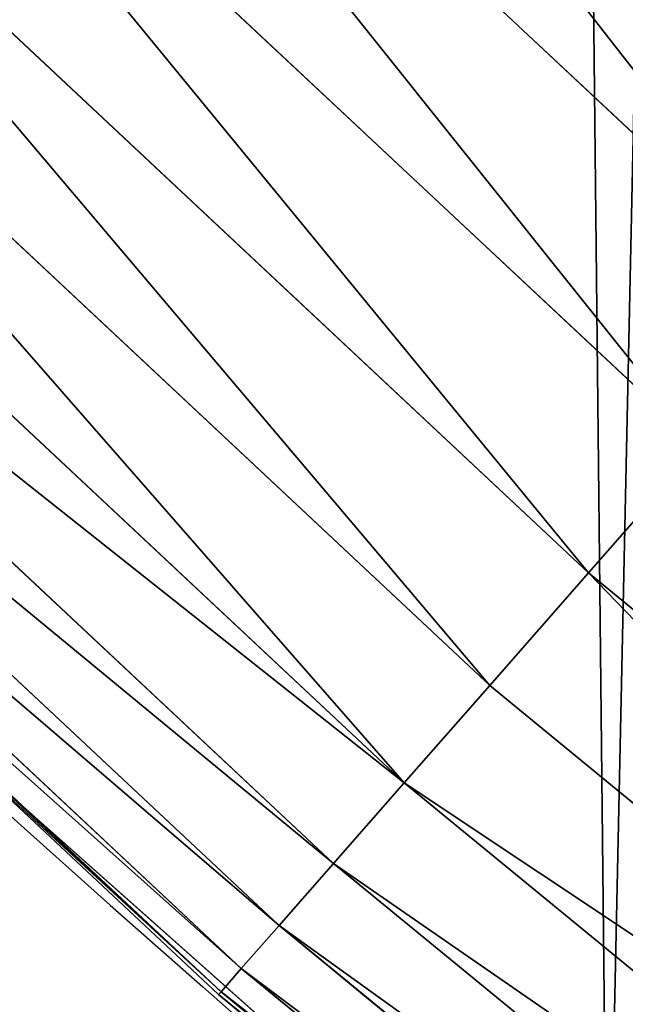
# Model space of a CAD drawing. Extents: x 2168 to 3986, y -30 to 639.
# Drawn here: x 2277 to 2284, y 60 to 71 of the extents above; entities that cross this region are included whole.
import ezdxf

# ---------------------------------------------------------------- set-up
doc = ezdxf.new("R2010")
doc.units = 0
doc.header["$LTSCALE"] = 25.4
doc.layers.get('0').update_dxf_attribs({"color": 13, "linetype": 'CONTINUOUS'})

# ---------------------------------------------------------------- blocks, each defined once
blk = doc.blocks.new('SKUPINA_1')
at = {"color": 0}
for p, q in [((74.70457150529755, 77.33302516207537, 457.9612932452021), (85.188318218789, 67.51392484218681, 457.9612932452021)), ((74.70457150529755, 77.33302516207537, 457.9612932452021), (85.188318218789, 67.51392484218681, 457.9612932452021)), ((73.22524216781773, 75.85369582459518, 456.7131993704971), (83.80890900680764, 65.94101009454063, 456.7131993704971)), ((73.22524216781773, 75.85369582459518, 456.7131993704971), (83.80890900680764, 65.94101009454063, 456.7131993704971)), ((71.86953235125318, 74.49798600802957, 455.2105612284469), (82.54476953335696, 64.4995352924279, 455.2105612284469)), ((71.86953235125318, 74.49798600802957, 455.2105612284469), (82.54476953335696, 64.4995352924279, 455.2105612284469)), ((70.65923525111494, 73.2876889078906, 453.4775339047579), (81.41622098986147, 63.21267231363778, 453.4775339047579)), ((70.65923525111494, 73.2876889078906, 453.4775339047579), (81.41622098986147, 63.21267231363778, 453.4775339047579)), ((69.61380653631315, 72.24226019308989, 451.5419760184574), (80.44140492752253, 62.10110763262825, 451.5419760184574)), ((69.61380653631315, 72.24226019308989, 451.5419760184574), (80.44140492752253, 62.10110763262825, 451.5419760184574)), ((68.75005159698888, 71.37850525376562, 449.4350018913004), (79.63599162974516, 61.18270978301229, 449.4350018913004)), ((68.75005159698888, 71.37850525376562, 449.4350018913004), (79.63599162974516, 61.18270978301229, 449.4350018913004)), ((68.08185539585007, 70.71030905262717, 447.1904813813707), (79.01292821046086, 60.47224211873763, 447.1904813813707)), ((68.08185539585007, 70.71030905262717, 447.1904813813707), (79.01292821046086, 60.47224211873763, 447.1904813813707)), ((67.61995926580416, 70.24841292257982, 444.8444954211096), (78.58223048776841, 59.98112549147715, 444.8444954211096)), ((67.61995926580416, 70.24841292257982, 444.8444954211096), (78.58223048776841, 59.98112549147715, 444.8444954211096)), ((67.37178824172942, 70.00024189850579, 442.4347560120629), (78.35082197846442, 59.71725465905624, 442.4347560120629)), ((67.37178824172942, 70.00024189850579, 442.4347560120629), (78.35082197846442, 59.71725465905624, 442.4347560120629)), ((82.54476953335696, 64.4995352924279, 455.2105612284469), (83.80890900680764, 65.94101009454063, 456.7131993704971)), ((82.54476953335696, 64.4995352924279, 455.2105612284469), (83.80890900680764, 65.94101009454063, 456.7131993704971)), ((81.41622098986147, 63.21267231363778, 453.4775339047579), (82.54476953335696, 64.4995352924279, 455.2105612284469)), ((81.41622098986147, 63.21267231363778, 453.4775339047579), (82.54476953335696, 64.4995352924279, 455.2105612284469)), ((82.54476953335696, 64.4995352924279, 455.2105612284469), (93.85108017747247, 55.22068594428374, 455.2105612284469)), ((82.54476953335696, 64.4995352924279, 455.2105612284469), (93.85108017747247, 55.22068594428374, 455.2105612284469)), ((80.44140492752253, 62.10110763262825, 451.5419760184574), (81.41622098986147, 63.21267231363778, 453.4775339047579)), ((80.44140492752253, 62.10110763262825, 451.5419760184574), (81.41622098986147, 63.21267231363778, 453.4775339047579)), ((81.41622098986147, 63.21267231363778, 453.4775339047579), (92.8091128087406, 53.86276763167982, 453.4775339047579)), ((81.41622098986147, 63.21267231363778, 453.4775339047579), (92.8091128087406, 53.86276763167982, 453.4775339047579)), ((74.89515026028175, 62.89486221861277, 440), (80.72218296126933, 57.71543894608268, 440)), ((74.89515026028175, 62.89486221861277, 440), (78.32242260167143, 59.68487137627542, 440)), ((79.63599162974516, 61.18270978301229, 449.4350018913004), (80.44140492752253, 62.10110763262825, 451.5419760184574)), ((79.63599162974516, 61.18270978301229, 449.4350018913004), (80.44140492752253, 62.10110763262825, 451.5419760184574)), ((80.44140492752253, 62.10110763262825, 451.5419760184574), (91.90908371089978, 52.68982687507678, 451.5419760184574)), ((80.44140492752253, 62.10110763262825, 451.5419760184574), (91.90908371089978, 52.68982687507678, 451.5419760184574)), ((79.01292821046086, 60.47224211873763, 447.1904813813707), (79.63599162974516, 61.18270978301229, 449.4350018913004)), ((79.01292821046086, 60.47224211873763, 447.1904813813707), (79.63599162974516, 61.18270978301229, 449.4350018913004)), ((79.63599162974516, 61.18270978301229, 449.4350018913004), (91.1654609580617, 51.72071883575528, 449.4350018913004)), ((79.63599162974516, 61.18270978301229, 449.4350018913004), (91.1654609580617, 51.72071883575528, 449.4350018913004)), ((78.58223048776841, 59.98112549147715, 444.8444954211096), (79.01292821046086, 60.47224211873763, 447.1904813813707)), ((78.58223048776841, 59.98112549147715, 444.8444954211096), (79.01292821046086, 60.47224211873763, 447.1904813813707)), ((79.01292821046086, 60.47224211873763, 447.1904813813707), (90.59019837384338, 50.97102203995721, 447.1904813813707)), ((79.01292821046086, 60.47224211873763, 447.1904813813707), (90.59019837384338, 50.97102203995721, 447.1904813813707)), ((78.35082197846442, 59.71725465905624, 442.4347560120629), (78.58223048776841, 59.98112549147715, 444.8444954211096)), ((78.35082197846442, 59.71725465905624, 442.4347560120629), (78.58223048776841, 59.98112549147715, 444.8444954211096)), ((78.58223048776841, 59.98112549147715, 444.8444954211096), (90.19254337227659, 50.45278795227756, 444.8444954211096)), ((78.58223048776841, 59.98112549147715, 444.8444954211096), (90.19254337227659, 50.45278795227756, 444.8444954211096)), ((78.32242260167143, 59.68487137627542, 440), (78.35082197846442, 59.71725465905624, 442.4347560120629)), ((78.32242260167143, 59.68487137627542, 440), (78.35082197846442, 59.71725465905624, 442.4347560120629)), ((78.32242260167143, 59.68487137627542, 440), (80.72218296126933, 57.71543894608268, 440)), ((78.35082197846442, 59.71725465905624, 442.4347560120629), (89.97888830450827, 50.17434724692468, 442.4347560120629)), ((78.35082197846442, 59.71725465905624, 442.4347560120629), (89.97888830450827, 50.17434724692468, 442.4347560120629))]:
    blk.add_line(p, q, dxfattribs=at)
at = {"color": 95}
blk.add_arc((229.9176880057488, 232.5461416625299), 229.9083898386199, 120.0000000000004, 299.9999999999993, dxfattribs=at)
blk.add_arc((229.9176880057488, 232.5461416625299), 229.9083898386199, 120.0000000000004, 299.9999999999993, dxfattribs=at)
blk.add_arc((229.9176880057488, 232.5461416625299), 229.9083898386199, 120.0000000000004, 299.9999999999993, dxfattribs=at)
blk.add_arc((229.9176880057488, 232.5461416625299), 229.9083898386199, 120.0000000000004, 299.9999999999993, dxfattribs=at)
blk.add_arc((229.9176880057488, 232.5461416625299), 229.9083898386199, 120.0000000000004, 299.9999999999993, dxfattribs=at)
blk.add_arc((229.9176880057488, 232.5461416625299), 229.9083898386199, 120.0000000000004, 299.9999999999993, dxfattribs=at)
blk.add_arc((229.9176880057488, 232.5461416625299), 229.9083898386199, 120.0000000000004, 299.9999999999993, dxfattribs=at)
blk.add_arc((229.9176880057488, 232.5461416625299), 229.9083898386199, 120.0000000000004, 299.9999999999993, dxfattribs=at)
blk.add_arc((229.9176880057488, 232.5461416625299), 229.9083898386199, 120.0000000000004, 299.9999999999993, dxfattribs=at)
blk.add_arc((229.9176880057488, 232.5461416625299), 229.9083898386199, 120.0000000000004, 299.9999999999993, dxfattribs=at)
blk.add_arc((229.9176880057488, 232.5461416625299), 229.9083898386199, 120.0000000000004, 299.9999999999993, dxfattribs=at)
blk.add_arc((229.9176880057488, 232.5461416625299), 229.9083898386199, 120.0000000000004, 299.9999999999993, dxfattribs=at)
blk.add_arc((229.9176880057488, 232.5461416625299), 229.9083898386199, 120.0000000000004, 299.9999999999993, dxfattribs=at)
blk.add_arc((229.9176880057488, 232.5461416625299), 229.9083898386199, 120.0000000000004, 299.9999999999993, dxfattribs=at)
blk.add_arc((229.9176880057488, 232.5461416625299), 229.9083898386199, 120.0000000000004, 299.9999999999993, dxfattribs=at)
blk.add_arc((229.9176880057488, 232.5461416625299), 229.9083898386199, 120.0000000000004, 299.9999999999993, dxfattribs=at)
blk.add_arc((229.9176880057488, 232.5461416625299), 229.9083898386199, 120.0000000000004, 299.9999999999993, dxfattribs=at)
blk.add_arc((229.9176880057488, 232.5461416625299), 229.9083898386199, 120.0000000000004, 299.9999999999993, dxfattribs=at)
blk.add_arc((229.9176880057488, 232.5461416625299), 229.9083898386199, 120.0000000000004, 299.9999999999993, dxfattribs=at)
blk.add_arc((229.9176880057488, 232.5461416625299), 229.9083898386199, 120.0000000000004, 299.9999999999993, dxfattribs=at)
blk.add_arc((229.9176880057488, 232.5461416625299), 229.9083898386199, 120.0000000000004, 299.9999999999993, dxfattribs=at)
blk.add_arc((229.9176880057488, 232.5461416625299), 229.9083898386199, 120.0000000000004, 299.9999999999993, dxfattribs=at)
blk.add_arc((229.9176880057488, 232.5461416625299), 229.9083898386199, 120.0000000000004, 299.9999999999993, dxfattribs=at)
blk.add_arc((229.9176880057488, 232.5461416625299), 229.9083898386199, 120.0000000000004, 299.9999999999993, dxfattribs=at)
blk.add_arc((229.9176880057488, 232.5461416625299), 229.9083898386199, 120.0000000000004, 299.9999999999993, dxfattribs=at)
blk.add_arc((229.9176880057488, 232.5461416625299), 229.9083898386199, 120.0000000000004, 299.9999999999993, dxfattribs=at)
blk.add_arc((229.9176880057488, 232.5461416625299), 229.9083898386199, 120.0000000000004, 299.9999999999993, dxfattribs=at)
blk.add_arc((229.9176880057488, 232.5461416625299), 229.9083898386199, 120.0000000000004, 299.9999999999993, dxfattribs=at)
blk.add_arc((229.9176880057488, 232.5461416625299), 229.9083898386199, 120.0000000000004, 299.9999999999993, dxfattribs=at)
blk.add_arc((229.9176880057488, 232.5461416625299), 229.9083898386199, 120.0000000000004, 299.9999999999993, dxfattribs=at)
blk.add_arc((229.9176880057488, 232.5461416625299), 229.9083898386199, 120.0000000000004, 299.9999999999993, dxfattribs=at)
blk.add_arc((229.9176880057488, 232.5461416625299), 229.9083898386199, 120.0000000000004, 299.9999999999993, dxfattribs=at)
blk.add_arc((229.9176880057488, 232.5461416625299), 229.9083898386199, 120.0000000000004, 299.9999999999993, dxfattribs=at)
blk.add_arc((229.9176880057488, 232.5461416625299), 229.9083898386199, 120.0000000000004, 299.9999999999993, dxfattribs=at)
blk.add_arc((229.9176880057488, 232.5461416625299), 229.9083898386199, 120.0000000000004, 299.9999999999993, dxfattribs=at)
blk.add_arc((229.9176880057488, 232.5461416625299), 229.9083898386199, 120.0000000000004, 299.9999999999993, dxfattribs=at)
blk.add_arc((229.9176880057488, 232.5461416625299), 229.9083898386199, 120.0000000000004, 299.9999999999993, dxfattribs=at)
blk.add_arc((229.9176880057488, 232.5461416625299), 229.9083898386199, 120.0000000000004, 299.9999999999993, dxfattribs=at)
blk.add_arc((229.9176880057488, 232.5461416625299), 229.9083898386199, 120.0000000000004, 299.9999999999993, dxfattribs=at)
blk.add_arc((229.9176880057488, 232.5461416625299), 229.9083898386199, 120.0000000000004, 299.9999999999993, dxfattribs=at)
blk.add_arc((229.9176880057488, 232.5461416625299), 229.9083898386199, 120.0000000000004, 299.9999999999993, dxfattribs=at)
blk.add_arc((229.9176880057488, 232.5461416625299), 229.9083898386199, 120.0000000000004, 299.9999999999993, dxfattribs=at)
blk.add_arc((229.9176880057488, 232.5461416625299), 229.9083898386199, 120.0000000000004, 299.9999999999993, dxfattribs=at)
blk.add_arc((229.9176880057488, 232.5461416625299), 229.9083898386199, 120.0000000000004, 299.9999999999993, dxfattribs=at)
blk.add_arc((229.9176880057488, 232.5461416625299), 229.9083898386199, 120.0000000000004, 299.9999999999993, dxfattribs=at)
blk.add_arc((229.9176880057488, 232.5461416625299), 229.9083898386199, 120.0000000000004, 299.9999999999993, dxfattribs=at)
blk.add_arc((229.9176880057488, 232.5461416625299), 229.9083898386199, 120.0000000000004, 299.9999999999993, dxfattribs=at)
blk.add_arc((229.9176880057488, 232.5461416625299), 229.9083898386199, 120.0000000000004, 299.9999999999993, dxfattribs=at)
blk.add_arc((229.9176880057488, 232.5461416625299), 229.9083898386199, 120.0000000000004, 299.9999999999993, dxfattribs=at)
at = {"color": 0}
blk.add_arc((229.9176880057488, 232.5461416625299), 229.9083898386199, 120.0000000000004, 299.9999999999993, dxfattribs=at)
at = {"color": 109, "extrusion": (0, 0, -1)}
blk.add_arc((-229.9176880057488, 232.5461416625299, -459.9999999999999), 212.5263621518811, 240.0000000000007, 59.99999999999962, dxfattribs=at)
blk.add_arc((-229.9176880057488, 232.5461416625299, -459.9999999999999), 212.5263621518811, 240.0000000000007, 59.99999999999962, dxfattribs=at)
blk.add_arc((-229.9176880057488, 232.5461416625299, -459.9999999999999), 212.5263621518811, 240.0000000000007, 59.99999999999962, dxfattribs=at)
blk.add_arc((-229.9176880057488, 232.5461416625299, -459.9999999999999), 212.5263621518811, 240.0000000000007, 59.99999999999962, dxfattribs=at)
blk.add_arc((-229.9176880057488, 232.5461416625299, -459.9999999999999), 212.5263621518811, 240.0000000000007, 59.99999999999962, dxfattribs=at)
blk.add_arc((-229.9176880057488, 232.5461416625299, -459.9999999999999), 212.5263621518811, 240.0000000000007, 59.99999999999962, dxfattribs=at)
blk.add_arc((-229.9176880057488, 232.5461416625299, -459.9999999999999), 212.5263621518811, 240.0000000000007, 59.99999999999962, dxfattribs=at)
blk.add_arc((-229.9176880057488, 232.5461416625299, -459.9999999999999), 212.5263621518811, 240.0000000000007, 59.99999999999962, dxfattribs=at)
blk.add_arc((-229.9176880057488, 232.5461416625299, -459.9999999999999), 212.5263621518811, 240.0000000000007, 59.99999999999962, dxfattribs=at)
blk.add_arc((-229.9176880057488, 232.5461416625299, -459.9999999999999), 212.5263621518811, 240.0000000000007, 59.99999999999962, dxfattribs=at)
blk.add_arc((-229.9176880057488, 232.5461416625299, -459.9999999999999), 212.5263621518811, 240.0000000000007, 59.99999999999962, dxfattribs=at)
blk.add_arc((-229.9176880057488, 232.5461416625299, -459.9999999999999), 212.5263621518811, 240.0000000000007, 59.99999999999962, dxfattribs=at)
blk.add_arc((-229.9176880057488, 232.5461416625299, -459.9999999999999), 212.5263621518811, 240.0000000000007, 59.99999999999962, dxfattribs=at)
blk.add_arc((-229.9176880057488, 232.5461416625299, -459.9999999999999), 212.5263621518811, 240.0000000000007, 59.99999999999962, dxfattribs=at)
blk.add_arc((-229.9176880057488, 232.5461416625299, -459.9999999999999), 212.5263621518811, 240.0000000000007, 59.99999999999962, dxfattribs=at)
blk.add_arc((-229.9176880057488, 232.5461416625299, -459.9999999999999), 212.5263621518811, 240.0000000000007, 59.99999999999962, dxfattribs=at)
blk.add_arc((-229.9176880057488, 232.5461416625299, -459.9999999999999), 212.5263621518811, 240.0000000000007, 59.99999999999962, dxfattribs=at)
blk.add_arc((-229.9176880057488, 232.5461416625299, -459.9999999999999), 212.5263621518811, 240.0000000000007, 59.99999999999962, dxfattribs=at)
blk.add_arc((-229.9176880057488, 232.5461416625299, -459.9999999999999), 212.5263621518811, 240.0000000000007, 59.99999999999962, dxfattribs=at)
blk.add_arc((-229.9176880057488, 232.5461416625299, -459.9999999999999), 212.5263621518811, 240.0000000000007, 59.99999999999962, dxfattribs=at)
blk.add_arc((-229.9176880057488, 232.5461416625299, -459.9999999999999), 212.5263621518811, 240.0000000000007, 59.99999999999962, dxfattribs=at)
blk.add_arc((-229.9176880057488, 232.5461416625299, -459.9999999999999), 212.5263621518811, 240.0000000000007, 59.99999999999962, dxfattribs=at)
blk.add_arc((-229.9176880057488, 232.5461416625299, -459.9999999999999), 212.5263621518811, 240.0000000000007, 59.99999999999962, dxfattribs=at)
blk.add_arc((-229.9176880057488, 232.5461416625299, -459.9999999999999), 212.5263621518811, 240.0000000000007, 59.99999999999962, dxfattribs=at)
blk.add_arc((-229.9176880057488, 232.5461416625299, -459.9999999999999), 212.5263621518811, 240.0000000000007, 59.99999999999962, dxfattribs=at)
blk.add_arc((-229.9176880057488, 232.5461416625299, -459.9999999999999), 212.5263621518811, 240.0000000000007, 59.99999999999962, dxfattribs=at)
blk.add_arc((-229.9176880057488, 232.5461416625299, -459.9999999999999), 212.5263621518811, 240.0000000000007, 59.99999999999962, dxfattribs=at)
blk.add_arc((-229.9176880057488, 232.5461416625299, -459.9999999999999), 212.5263621518811, 240.0000000000007, 59.99999999999962, dxfattribs=at)
blk.add_arc((-229.9176880057488, 232.5461416625299, -459.9999999999999), 212.5263621518811, 240.0000000000007, 59.99999999999962, dxfattribs=at)
blk.add_arc((-229.9176880057488, 232.5461416625299, -459.9999999999999), 212.5263621518811, 240.0000000000007, 59.99999999999962, dxfattribs=at)
blk.add_arc((-229.9176880057488, 232.5461416625299, -459.9999999999999), 212.5263621518811, 240.0000000000007, 59.99999999999962, dxfattribs=at)
blk.add_arc((-229.9176880057488, 232.5461416625299, -459.9999999999999), 212.5263621518811, 240.0000000000007, 59.99999999999962, dxfattribs=at)
blk.add_arc((-229.9176880057488, 232.5461416625299, -459.9999999999999), 212.5263621518811, 240.0000000000007, 59.99999999999962, dxfattribs=at)
blk.add_arc((-229.9176880057488, 232.5461416625299, -459.9999999999999), 212.5263621518811, 240.0000000000007, 59.99999999999962, dxfattribs=at)
blk.add_arc((-229.9176880057488, 232.5461416625299, -459.9999999999999), 212.5263621518811, 240.0000000000007, 59.99999999999962, dxfattribs=at)
blk.add_arc((-229.9176880057488, 232.5461416625299, -459.9999999999999), 212.5263621518811, 240.0000000000007, 59.99999999999962, dxfattribs=at)
blk.add_arc((-229.9176880057488, 232.5461416625299, -459.9999999999999), 212.5263621518811, 240.0000000000007, 59.99999999999962, dxfattribs=at)
blk.add_arc((-229.9176880057488, 232.5461416625299, -459.9999999999999), 212.5263621518811, 240.0000000000007, 59.99999999999962, dxfattribs=at)
blk.add_arc((-229.9176880057488, 232.5461416625299, -459.9999999999999), 212.5263621518811, 240.0000000000007, 59.99999999999962, dxfattribs=at)
blk.add_arc((-229.9176880057488, 232.5461416625299, -459.9999999999999), 212.5263621518811, 240.0000000000007, 59.99999999999962, dxfattribs=at)
blk.add_arc((-229.9176880057488, 232.5461416625299, -459.9999999999999), 212.5263621518811, 240.0000000000007, 59.99999999999962, dxfattribs=at)
blk.add_arc((-229.9176880057488, 232.5461416625299, -459.9999999999999), 212.5263621518811, 240.0000000000007, 59.99999999999962, dxfattribs=at)
blk.add_arc((-229.9176880057488, 232.5461416625299, -459.9999999999999), 212.5263621518811, 240.0000000000007, 59.99999999999962, dxfattribs=at)
blk.add_arc((-229.9176880057488, 232.5461416625299, -459.9999999999999), 212.5263621518811, 240.0000000000007, 59.99999999999962, dxfattribs=at)
blk.add_arc((-229.9176880057488, 232.5461416625299, -459.9999999999999), 212.5263621518811, 240.0000000000007, 59.99999999999962, dxfattribs=at)
blk.add_arc((-229.9176880057488, 232.5461416625299, -459.9999999999999), 212.5263621518811, 240.0000000000007, 59.99999999999962, dxfattribs=at)
blk.add_arc((-229.9176880057488, 232.5461416625299, -459.9999999999999), 212.5263621518811, 240.0000000000007, 59.99999999999962, dxfattribs=at)
blk.add_arc((-229.9176880057488, 232.5461416625299, -459.9999999999999), 212.5263621518811, 240.0000000000007, 59.99999999999962, dxfattribs=at)
at = {"color": 0, "extrusion": (0, 0, -1)}
blk.add_arc((-229.9176880057488, 232.5461416625299, -459.9999999999999), 212.5263621518811, 240.0000000000007, 59.99999999999962, dxfattribs=at)
at = {"color": 0}
mesh = blk.add_polyface(dxfattribs=at)
corners = [(0.8488458929074909, 252.1760497435496), (0.2192809906519073, 222.7222151098075), (0.06179986763405623, 237.4592268871993), (1.32064213824724, 208.0255719538462), (2.577184925537471, 266.812209096993), (3.361357581227082, 193.4296890784639), (5.239714849707661, 281.3075618292995), (6.333041582099588, 178.9945440972019), (8.825494758851221, 295.6025434268493), (10.22348285388413, 164.7794541171179), (13.31978991417304, 309.6384127439935), (15.01669473889772, 150.8428319920668), (18.70413229285487, 323.3574933830238), (20.692980901363, 137.2419462917563), (24.95639647712783, 336.7034106988604), (27.22901626387898, 124.0326859729101), (32.05089057235108, 349.6213234545629), (34.59794285516558, 111.2693307195562), (39.95846178052314, 362.0581491757342), (42.76948017522891, 99.00432789616114), (48.6466161953804, 373.9627822777953), (51.71004962443507, 87.28807703016128), (58.07965232683006, 385.2863040697941), (61.38291248516573, 76.16872270949291), (68.2188078060273, 395.982183771799), (71.74832088910803, 65.69195674615376), (79.02241866826616, 406.0064697198561), (82.76368114975651, 55.90083041874635), (90.4460905591455, 415.3179699728017), (94.38372878900955, 46.83557756554028), (102.442881160499, 423.8784215787867), (106.5607145386283, 38.53344925499974), (114.9634930864375, 431.65264780595), (119.2446005522118, 31.02856071315376), (118.0853214039115, 433.6328301103885), (120.1946856611339, 434.8317445993059), (132.3832660214436, 24.3517511368142), (149.7899135378131, 451.3325429351501), (145.9227213516766, 18.53045696870157), (159.8073300167555, 13.58859915521615), (179.4616278111397, 467.0434334784576), (173.9800371814358, 9.54648485013873), (188.3826041519429, 6.420723968180019), (209.4666534483531, 482.1079993896208), (202.9558476912519, 4.224160931277498), (217.6398832157104, 2.965821888110969), (239.7909139622436, 496.5191733135868), (232.3743708736301, 2.650877623721396), (247.0987634946906, 3.280622311646951), (270.420183100514, 510.2701944260884), (261.7525553912386, 4.85246819588493), (276.2755309891408, 7.359956224536876), (301.3400915198356, 523.3546116054036), (290.6080122664965, 10.79278259143923), (304.6911039834322, 15.13684107671099), (332.5361335270399, 535.766286458809), (318.466935695269, 20.3742810122384), (331.8788995545952, 26.48358063389918), (344.8718829250558, 33.43963551910766), (363.9936738842715, 547.4993962023393), (347.2104516793928, 34.78592925938375), (350.2803925024901, 36.54162654008128), (351.9860419645989, 37.51047738755258), (464.8920163709401, 92.43288680731295), (395.6979546750258, 558.5484363924489), (427.6341022274983, 568.9082235084165), (459.787134092496, 578.573897384039), (492.1419660722088, 587.5409234878052), (475.2452301043863, 97.4691432717601), (610.4196389497, 142.9810795272781), (524.6834192968203, 595.8050950501631), (557.3962273454348, 603.362535037091), (590.2650434081688, 610.2096979689437), (623.2744474859098, 616.3433715838039), (678.767016370941, 156.4000754034685), (656.4089536244243, 621.7606783444509), (689.6530171793448, 626.4590767883252), (750.3365148953612, 170.4516870643093), (722.9910421088435, 630.4363627198077), (756.4073882902799, 633.6906702443387), (892.6420163709363, 179.4244627012097), (789.8863788575197, 636.2204726437378), (823.4123075556274, 638.0245830924384), (856.9694461091931, 639.1021552143136), (890.5420516011151, 639.4526834797172), (924.1143738581662, 639.0760034426278), (1034.901256791653, 169.745879759098), (957.6706628399717, 637.9722918178511), (991.1951760280027, 636.142066398041), (1024.672185810924, 633.5861858108692), (1058.085986863042, 630.3058491161371), (1106.517016370944, 155.3158713280655), (1091.420903512266, 626.3025952432941), (1124.661297094158, 621.5783022694629), (1174.680141112195, 141.5815414755305), (1157.791573288574, 616.13518653833), (1190.796189435639, 609.9758016204318), (1309.627121243381, 95.39962183287952), (1223.659661827274, 603.1030371151119), (1256.366572971288, 595.5201172949786), (1288.901578824265, 587.2305995932036), (1321.249415990027, 578.2383729346423), (1320.392016370944, 90.096908910744), (1432.566397871389, 34.84058404494648), (1353.394908880266, 568.5476559113669), (1385.322976834002, 558.1629948035938), (1417.018641192459, 547.0892614468299), (1448.467032326194, 535.3316509463087), (1437.371728466465, 32.06907164514429), (1438.770750956428, 31.25530191119406), (1451.729744729603, 24.25071329064599), (1479.653396610861, 522.8956792397961), (1465.110898394015, 18.09080193043463), (1478.85922591901, 12.80088022763589), (1492.918232477781, 8.402685605211214), (1510.563103348842, 509.7871805098184), (1507.23014659673, 4.914291188273588), (1521.736157550847, 2.350031537741185), (1541.181651632936, 496.0123044466752), (1536.376657029588, 0.7204437465497278), (1551.091484080224, 0.03222414047830852), (1571.494677149392, 481.5775133633325), (1565.820172322079, 0.2882007615113054), (1580.502198415876, 1.48732174680614), (1601.487958916668, 466.4895791637558), (1595.077230767108, 3.624659651023478), (1609.485377441512, 6.691431694257247), (1631.145117568283, 450.7568047390723), (1623.667432273863, 10.67503585236128), (1637.565118158815, 15.55910264136964), (1660.092639962408, 434.5832602907832), (1651.121326524023, 21.32356238321704), (1664.280352001515, 27.94472767635186), (1670.158611787466, 428.3598596551847), (1676.988121333001, 35.39539073234869), (1682.642194384293, 420.5393771314217), (1689.192415568492, 43.64493517854856), (1694.599068086163, 411.9351367446214), (1700.843084645163, 52.6594618673001), (1705.980099534291, 402.5824951641378), (1711.892253464714, 62.40192817482939), (1716.738521629234, 392.5198844003595), (1722.294518622429, 72.8323002173262), (1726.830125706932, 381.7886538793388), (1732.007134979493, 83.90771735876035), (1736.213443201586, 370.4329005291281), (1740.990191311946, 95.58266833442818), (1744.849916048892, 358.4992875760447), (1749.20677431446, 107.8091782665012), (1752.704055129408, 346.0368527954653), (1756.623120285026, 120.5370058030906), (1759.743586100943, 333.0968070050864), (1763.208753867249, 133.7138495707381), (1765.939582020758, 319.7323236286921), (1768.936613280124, 147.2855630919782), (1771.266582212583, 305.9983201951492), (1773.783161520705, 161.1963772848288), (1775.702696889992, 291.9512326704998), (1777.728483082686, 175.3891296299114), (1779.229697106231, 277.648783550474), (1780.756365793505, 189.8054990635038), (1781.833089660877, 263.1497446663715), (1782.85436743362, 204.3862456313018), (1783.502176655489, 248.5136956790015), (1784.013866864275, 219.0714539180984), (1784.230099453595, 233.8007792530756)]
mesh.append_faces([[corners[k] for k in face] for face in [(0, 1, 2), (164, 163, 165)]], dxfattribs={"vtx0": -1, "color": 0})
mesh.append_faces([[corners[k] for k in face] for face in [(1, 0, 3), (3, 4, 5), (5, 6, 7), (7, 8, 9), (9, 10, 11), (11, 12, 13), (13, 14, 15), (15, 16, 17), (17, 18, 19), (19, 20, 21), (21, 22, 23), (23, 24, 25), (25, 26, 27), (27, 28, 29), (29, 30, 31), (31, 32, 33), (33, 35, 36), (36, 37, 38), (38, 37, 39), (39, 40, 41), (41, 40, 42), (42, 43, 44), (44, 43, 45), (45, 46, 47), (47, 46, 48), (48, 49, 50), (50, 49, 51), (51, 52, 53), (53, 52, 54), (54, 55, 56), (56, 55, 57), (57, 55, 58), (58, 59, 60), (60, 59, 61), (61, 59, 62), (62, 59, 63), (63, 67, 68), (68, 67, 69), (69, 73, 74), (74, 76, 77), (77, 79, 80), (80, 85, 86), (86, 90, 91), (91, 93, 94), (94, 96, 97), (97, 101, 102), (102, 101, 103), (103, 107, 108), (108, 107, 109), (109, 107, 110), (110, 111, 112), (112, 111, 113), (113, 111, 114), (114, 115, 116), (116, 115, 117), (117, 118, 119), (119, 118, 120), (120, 121, 122), (122, 121, 123), (123, 124, 125), (125, 124, 126), (126, 127, 128), (128, 127, 129), (129, 130, 131), (131, 130, 132), (132, 133, 134), (134, 135, 136), (136, 137, 138), (138, 139, 140), (140, 141, 142), (142, 143, 144), (144, 145, 146), (146, 147, 148), (148, 149, 150), (150, 151, 152), (152, 153, 154), (154, 155, 156), (156, 157, 158), (158, 159, 160), (160, 161, 162), (162, 163, 164)]], dxfattribs={"vtx0": -1, "vtx1": -1, "color": 0})
mesh.append_faces([[corners[k] for k in face] for face in [(3, 0, 4), (5, 4, 6), (7, 6, 8), (9, 8, 10), (11, 10, 12), (13, 12, 14), (15, 14, 16), (17, 16, 18), (19, 18, 20), (21, 20, 22), (23, 22, 24), (25, 24, 26), (27, 26, 28), (29, 28, 30), (31, 30, 32), (33, 32, 34), (33, 34, 35), (36, 35, 37), (39, 37, 40), (42, 40, 43), (45, 43, 46), (48, 46, 49), (51, 49, 52), (54, 52, 55), (58, 55, 59), (63, 59, 64), (63, 64, 65), (63, 65, 66), (63, 66, 67), (69, 67, 70), (69, 70, 71), (69, 71, 72), (69, 72, 73), (74, 73, 75), (74, 75, 76), (77, 76, 78), (77, 78, 79), (80, 79, 81), (80, 81, 82), (80, 82, 83), (80, 83, 84), (80, 84, 85), (86, 85, 87), (86, 87, 88), (86, 88, 89), (86, 89, 90), (91, 90, 92), (91, 92, 93), (94, 93, 95), (94, 95, 96), (97, 96, 98), (97, 98, 99), (97, 99, 100), (97, 100, 101), (103, 101, 104), (103, 104, 105), (103, 105, 106), (103, 106, 107), (110, 107, 111), (114, 111, 115), (117, 115, 118), (120, 118, 121), (123, 121, 124), (126, 124, 127), (129, 127, 130), (132, 130, 133), (134, 133, 135), (136, 135, 137), (138, 137, 139), (140, 139, 141), (142, 141, 143), (144, 143, 145), (146, 145, 147), (148, 147, 149), (150, 149, 151), (152, 151, 153), (154, 153, 155), (156, 155, 157), (158, 157, 159), (160, 159, 161), (162, 161, 163)]], dxfattribs={"vtx0": -1, "vtx2": -1, "color": 0})
mesh = blk.add_polyface(dxfattribs=at)
corners = [(17.84636110905719, 246.4460307911619, 459.9999999999999), (17.84636110905142, 218.6462525338946, 459.9999999999999), (17.39132585387192, 232.5461416625238, 459.9999999999999), (19.20951834380103, 204.8058848644644, 459.9999999999999), (19.20951834379525, 260.2863984605935, 459.9999999999999), (21.47496030953845, 274.0079780916522, 459.9999999999999), (21.474960309537, 191.0843052333986, 459.9999999999999), (24.63298603597989, 177.5402715512669, 459.9999999999999), (24.63298603597556, 287.5520117737914, 459.9999999999999), (28.67007237213942, 300.8605018754539, 459.9999999999999), (28.67007237213508, 164.2317814496001, 459.9999999999999), (33.56893189455023, 151.2158239261783, 459.9999999999999), (33.56893189454445, 313.8764593988743, 459.9999999999999), (39.30858693461424, 326.5441480156951, 459.9999999999999), (39.30858693462146, 138.5481353093672, 459.9999999999999), (45.86445940832856, 338.8093227384669, 459.9999999999999), (45.86445940833722, 126.2829605865853, 459.9999999999999), (53.2084760632488, 350.619462206061, 459.9999999999999), (53.20847606325458, 114.4728211190024, 459.9999999999999), (61.30918869260378, 361.9239935881344, 459.9999999999999), (55.45765198769422, 111.3340997515123, 459.9999999999999), (61.30918869260956, 103.168289736929, 459.9999999999999), (70.13190880126533, 372.6745091458112, 459.9999999999999), (70.13190880126677, 92.41777417924497, 459.9999999999999), (79.63885614724394, 382.8249735210312, 459.9999999999999), (79.63885614724828, 82.26730980402574, 459.9999999999999), (89.7893205224668, 392.3319208670026, 459.9999999999999), (89.78932052246246, 72.76036245805182, 459.9999999999999), (100.5398360801451, 63.93764234938991, 459.9999999999999), (100.5398360801407, 401.1546409756692, 459.9999999999999), (111.8443674622166, 409.2553536050198, 459.9999999999999), (111.8443674622224, 55.83692972003529, 459.9999999999999), (123.6506899652186, 416.6059814365481, 459.9999999999999), (123.6545069298133, 48.49291306510602, 459.9999999999999), (127.0011074850494, 418.7068516913898, 459.9999999999999), (135.9196816525793, 41.93704059140614, 459.9999999999999), (128.721677520954, 419.6847844207326, 459.9999999999999), (158.090067331393, 436.059109353449, 459.9999999999999), (148.5873702694005, 36.1973855513266, 459.9999999999999), (161.6033277928219, 31.29852602892482, 459.9999999999999), (187.4290378052158, 451.59381521916, 459.9999999999999), (174.9118178944891, 27.26143969276421, 459.9999999999999), (188.4558515766258, 24.10341396631807, 459.9999999999999), (217.0975818309323, 466.489444450329, 459.9999999999999), (202.1774312076852, 21.83797200057849, 459.9999999999999), (216.01779887711, 20.47481476583718, 459.9999999999999), (229.9176880057517, 20.01977951064902, 459.9999999999999), (247.0817807775175, 480.7390089464556, 459.9999999999999), (243.8175771343805, 20.47481476583862, 459.9999999999999), (257.6579448038169, 21.83797200057668, 459.9999999999999), (277.3675679283549, 494.3358237003393, 459.9999999999999), (271.3795244348747, 24.1034139663206, 459.9999999999999), (284.9235581170115, 27.26143969276529, 459.9999999999999), (307.9407350804588, 507.2735099342693, 459.9999999999999), (298.2320482186786, 31.2985260289259, 459.9999999999999), (311.2480057420972, 36.19738555132479, 459.9999999999999), (338.7869392100394, 519.545998092534, 459.9999999999999), (323.915694358914, 41.93704059140289, 459.9999999999999), (336.1808690816873, 48.49291306510746, 459.9999999999999), (338.5596368039448, 49.86236469084268, 459.9999999999999), (341.6732018989812, 51.64301066600346, 459.9999999999999), (369.8917092013572, 531.1475306888833, 459.9999999999999), (343.8834960207423, 52.89851209264519, 459.9999999999999), (468.6432712216563, 113.587129225, 459.9999999999999), (401.2404526357725, 542.0726650075686, 459.9999999999999), (432.8184626374382, 552.3162756567756, 459.9999999999999), (464.6109247729711, 561.873556973057, 459.9999999999999), (496.6029240013997, 570.7400252759318, 459.9999999999999), (605.9529329882465, 159.8179848060968, 459.9999999999999), (528.7794516714064, 578.9115209712994, 459.9999999999999), (561.1254125624155, 586.384210502874, 459.9999999999999), (593.6256319663534, 593.1545881506418, 459.9999999999999), (626.2648628066828, 599.2194776755538, 459.9999999999999), (748.1056793574244, 187.7275724053468, 459.9999999999999), (659.0277927913713, 604.576033809594, 459.9999999999999), (691.8990515964123, 609.2217435906092, 459.9999999999999), (724.8632180767222, 613.1544275412161, 459.9999999999999), (757.9048275007415, 616.3722406913248, 459.9999999999999), (892.6852214710738, 196.8437329165003, 459.9999999999999), (791.0083788054492, 618.873673443638, 459.9999999999999), (824.1583418686042, 620.6575522818597, 459.9999999999999), (857.3391647944369, 621.7230403212728, 459.9999999999999), (890.5352812096701, 622.0696377013288, 459.9999999999999), (923.7311175662783, 621.6971818201339, 459.9999999999999), (1037.217763278624, 187.0104863057242, 459.9999999999999), (956.9111004475963, 620.6058474107821, 459.9999999999999), (990.0596638744527, 618.7961464593103, 459.9999999999999), (1023.161256607705, 616.2689279645879, 459.9999999999999), (1056.200349443928, 613.0253775399515, 459.9999999999999), (1179.230312917751, 158.3960821488263, 459.9999999999999), (1089.161442500767, 609.0670168570244, 459.9999999999999), (1122.0290724885, 604.3957029318456, 459.9999999999999), (1154.787819964422, 599.0136272536337, 459.9999999999999), (1187.422316566768, 592.9233147567386, 459.9999999999999), (1316.30895344238, 111.4846599348714, 459.9999999999999), (1219.917252224469, 586.1276226360314, 459.9999999999999), (1252.257382339802, 578.6297390065613, 459.9999999999999), (1284.427534940128, 570.4331814078236, 459.9999999999999), (1316.412617795672, 561.5417951535877, 459.9999999999999), (1440.75780168931, 50.18201760312363, 459.9999999999999), (1348.197625499829, 551.9597515278966, 459.9999999999999), (1379.767646508793, 541.691545828183, 459.9999999999999), (1411.107870137094, 530.7419952563387, 459.9999999999999), (1442.20359350591, 519.116236658776, 459.9999999999999), (1446.083767455644, 47.11022475344065, 459.9999999999999), (1473.040228440627, 506.819724116571, 459.9999999999999), (1447.521813153529, 46.27375046372079, 459.9999999999999), (1459.75447286596, 39.67231225241837, 459.9999999999999), (1472.392696231381, 33.88506245106054, 459.9999999999999), (1485.3823644371, 28.93678295176987, 459.9999999999999), (1503.603308314828, 493.8582263867045, 459.9999999999999), (1498.667853729643, 24.84866304704414, 459.9999999999999), (1512.19227360423, 21.6382086939276, 459.9999999999999), (1533.878494837029, 480.2378241957721, 459.9999999999999), (1525.897710418663, 19.31916755084068, 459.9999999999999), (1539.7254753884, 17.90147010798388, 459.9999999999999), (1563.851584777405, 465.9649073872302, 459.9999999999999), (1553.616355900959, 17.39118716345493, 459.9999999999999), (1567.510869073422, 17.79050382717059, 459.9999999999999), (1593.508516630997, 451.0461719237269, 459.9999999999999), (1581.349516467263, 19.09771016385474, 459.9999999999999), (1595.073038869788, 21.30720851530648, 459.9999999999999), (1622.83219906688, 435.4903027157485, 459.9999999999999), (1608.6226700512, 24.40953747036752, 459.9999999999999), (1621.940388410598, 28.39141238017644, 459.9999999999999), (1634.969165433402, 33.2357822450552, 459.9999999999999), (1651.284870838027, 419.5932409465994, 459.9999999999999), (1647.653209896184, 38.92190272953327, 459.9999999999999), (1659.93820677326, 45.42542499273243, 459.9999999999999), (1661.409408112832, 413.3446006725009, 459.9999999999999), (1671.771549821974, 52.7184999538937, 459.9999999999999), (1673.18226352291, 405.9540528532949, 459.9999999999999), (1683.102566850713, 60.76989754637549, 459.9999999999999), (1684.448610542831, 397.8124083680331, 459.9999999999999), (1693.882736704983, 69.54514044960929, 459.9999999999999), (1695.158346422555, 388.9513414184813, 459.9999999999999), (1704.065897042463, 79.00665172629489, 459.9999999999999), (1705.265610428839, 379.4087964536992, 459.9999999999999), (1713.60844200724, 89.11391573258095, 459.9999999999999), (1714.727121705518, 369.225636116214, 459.9999999999999), (1722.469508956791, 99.82365161229852, 459.9999999999999), (1723.502364608768, 358.4454662619496, 459.9999999999999), (1728.515816640441, 108.1904871670245, 459.9999999999999), (1731.553762201248, 347.1144492332128, 459.9999999999999), (1730.611153442049, 111.089998632223, 459.9999999999999), (1737.998511691412, 122.8647125647667, 459.9999999999999), (1738.846837162398, 335.2811061844957, 459.9999999999999), (1744.599949902719, 135.0973722771976, 459.9999999999999), (1745.350359425601, 322.996109307421, 459.9999999999999), (1750.38719970407, 147.7355956426229, 459.9999999999999), (1751.036479910076, 310.3120648446487, 459.9999999999999), (1755.335479203361, 160.7252638483369, 459.9999999999999), (1755.880849774965, 297.2832878218384, 459.9999999999999), (1759.42359910809, 174.0107531408813, 459.9999999999999), (1759.862724684764, 283.9655694624354, 459.9999999999999), (1762.634053461211, 187.5351730154709, 459.9999999999999), (1762.965053639827, 270.4159382810241, 459.9999999999999), (1764.953094604296, 201.2406098299003, 459.9999999999999), (1765.174551991277, 256.6924158785014, 459.9999999999999), (1766.370792047146, 215.0683747996345, 459.9999999999999), (1766.48175832796, 242.8537684846633, 459.9999999999999), (1766.881074991684, 228.9592553121938, 459.9999999999999)]
mesh.append_faces([[corners[k] for k in face] for face in [(0, 1, 2), (159, 160, 161)]], dxfattribs={"vtx0": -1, "color": 0})
mesh.append_faces([[corners[k] for k in face] for face in [(1, 0, 3), (3, 5, 6), (6, 5, 7), (7, 9, 10), (10, 9, 11), (11, 13, 14), (14, 15, 16), (16, 17, 18), (18, 19, 20), (20, 19, 21), (21, 22, 23), (23, 24, 25), (25, 26, 27), (27, 26, 28), (28, 30, 31), (31, 32, 33), (33, 34, 35), (35, 37, 38), (38, 37, 39), (39, 40, 41), (41, 40, 42), (42, 43, 44), (44, 43, 45), (45, 43, 46), (46, 47, 48), (48, 47, 49), (49, 50, 51), (51, 50, 52), (52, 53, 54), (54, 53, 55), (55, 56, 57), (57, 56, 58), (58, 56, 59), (59, 56, 60), (60, 61, 62), (62, 61, 63), (63, 67, 68), (68, 72, 73), (73, 77, 78), (78, 83, 84), (84, 88, 89), (89, 93, 94), (94, 98, 99), (99, 103, 104), (104, 105, 106), (106, 105, 107), (107, 105, 108), (108, 105, 109), (109, 110, 111), (111, 110, 112), (112, 113, 114), (114, 113, 115), (115, 116, 117), (117, 116, 118), (118, 119, 120), (120, 119, 121), (121, 122, 123), (123, 122, 124), (124, 122, 125), (125, 126, 127), (127, 126, 128), (128, 129, 130), (130, 131, 132), (132, 133, 134), (134, 135, 136), (136, 137, 138), (138, 139, 140), (140, 141, 142), (142, 143, 144), (144, 143, 145), (145, 146, 147), (147, 148, 149), (149, 150, 151), (151, 152, 153), (153, 154, 155), (155, 156, 157), (157, 158, 159)]], dxfattribs={"vtx0": -1, "vtx1": -1, "color": 0})
mesh.append_faces([[corners[k] for k in face] for face in [(3, 0, 4), (3, 4, 5), (7, 5, 8), (7, 8, 9), (11, 9, 12), (11, 12, 13), (14, 13, 15), (16, 15, 17), (18, 17, 19), (21, 19, 22), (23, 22, 24), (25, 24, 26), (28, 26, 29), (28, 29, 30), (31, 30, 32), (33, 32, 34), (35, 34, 36), (35, 36, 37), (39, 37, 40), (42, 40, 43), (46, 43, 47), (49, 47, 50), (52, 50, 53), (55, 53, 56), (60, 56, 61), (63, 61, 64), (63, 64, 65), (63, 65, 66), (63, 66, 67), (68, 67, 69), (68, 69, 70), (68, 70, 71), (68, 71, 72), (73, 72, 74), (73, 74, 75), (73, 75, 76), (73, 76, 77), (78, 77, 79), (78, 79, 80), (78, 80, 81), (78, 81, 82), (78, 82, 83), (84, 83, 85), (84, 85, 86), (84, 86, 87), (84, 87, 88), (89, 88, 90), (89, 90, 91), (89, 91, 92), (89, 92, 93), (94, 93, 95), (94, 95, 96), (94, 96, 97), (94, 97, 98), (99, 98, 100), (99, 100, 101), (99, 101, 102), (99, 102, 103), (104, 103, 105), (109, 105, 110), (112, 110, 113), (115, 113, 116), (118, 116, 119), (121, 119, 122), (125, 122, 126), (128, 126, 129), (130, 129, 131), (132, 131, 133), (134, 133, 135), (136, 135, 137), (138, 137, 139), (140, 139, 141), (142, 141, 143), (145, 143, 146), (147, 146, 148), (149, 148, 150), (151, 150, 152), (153, 152, 154), (155, 154, 156), (157, 156, 158), (159, 158, 160)]], dxfattribs={"vtx0": -1, "vtx2": -1, "color": 0})
at = {"color": 109}
mesh = blk.add_polyface(dxfattribs=at)
corners = [(86.66082300320743, 69.1929947449246, 458.9347795960336), (77.93736224157097, 80.56581589834771, 459.6180095148613), (76.28373996977848, 78.91219362655559, 458.9347795960336), (88.20275267164287, 70.95122855563802, 459.6180095148613)]
mesh.append_faces([[corners[k] for k in face] for face in [(0, 1, 2), (1, 0, 3)]], dxfattribs={"vtx0": -1, "color": 109})
mesh = blk.add_polyface(dxfattribs=at)
corners = [(85.188318218789, 67.51392484218681, 457.9612932452021), (76.28373996977848, 78.91219362655559, 458.9347795960336), (74.70457150529755, 77.33302516207537, 457.9612932452021), (86.66082300320743, 69.1929947449246, 458.9347795960336)]
mesh.append_faces([[corners[k] for k in face] for face in [(0, 1, 2), (1, 0, 3)]], dxfattribs={"vtx0": -1, "color": 109})
mesh = blk.add_polyface(dxfattribs=at)
corners = [(83.80890900680764, 65.94101009454063, 456.7131993704971), (74.70457150529755, 77.33302516207537, 457.9612932452021), (73.22524216781773, 75.85369582459518, 456.7131993704971), (85.188318218789, 67.51392484218681, 457.9612932452021)]
mesh.append_faces([[corners[k] for k in face] for face in [(0, 1, 2), (1, 0, 3)]], dxfattribs={"vtx0": -1, "color": 109})
mesh = blk.add_polyface(dxfattribs=at)
corners = [(82.54476953335696, 64.4995352924279, 455.2105612284469), (73.22524216781773, 75.85369582459518, 456.7131993704971), (71.86953235125318, 74.49798600802957, 455.2105612284469), (83.80890900680764, 65.94101009454063, 456.7131993704971)]
mesh.append_faces([[corners[k] for k in face] for face in [(0, 1, 2), (1, 0, 3)]], dxfattribs={"vtx0": -1, "color": 109})
mesh = blk.add_polyface(dxfattribs=at)
corners = [(81.41622098986147, 63.21267231363778, 453.4775339047579), (71.86953235125318, 74.49798600802957, 455.2105612284469), (70.65923525111494, 73.2876889078906, 453.4775339047579), (82.54476953335696, 64.4995352924279, 455.2105612284469)]
mesh.append_faces([[corners[k] for k in face] for face in [(0, 1, 2), (1, 0, 3)]], dxfattribs={"vtx0": -1, "color": 109})
mesh = blk.add_polyface(dxfattribs=at)
corners = [(80.44140492752253, 62.10110763262825, 451.5419760184574), (70.65923525111494, 73.2876889078906, 453.4775339047579), (69.61380653631315, 72.24226019308989, 451.5419760184574), (81.41622098986147, 63.21267231363778, 453.4775339047579)]
mesh.append_faces([[corners[k] for k in face] for face in [(0, 1, 2), (1, 0, 3)]], dxfattribs={"vtx0": -1, "color": 109})
mesh = blk.add_polyface(dxfattribs=at)
corners = [(80.44140492752253, 62.10110763262825, 451.5419760184574), (68.75005159698888, 71.37850525376562, 449.4350018913004), (79.63599162974516, 61.18270978301229, 449.4350018913004), (69.61380653631315, 72.24226019308989, 451.5419760184574)]
mesh.append_faces([[corners[k] for k in face] for face in [(0, 1, 2), (1, 0, 3)]], dxfattribs={"vtx0": -1, "color": 109})
mesh = blk.add_polyface(dxfattribs=at)
corners = [(79.63599162974516, 61.18270978301229, 449.4350018913004), (68.08185539585007, 70.71030905262717, 447.1904813813707), (79.01292821046086, 60.47224211873763, 447.1904813813707), (68.75005159698888, 71.37850525376562, 449.4350018913004)]
mesh.append_faces([[corners[k] for k in face] for face in [(0, 1, 2), (1, 0, 3)]], dxfattribs={"vtx0": -1, "color": 109})
mesh = blk.add_polyface(dxfattribs=at)
corners = [(79.01292821046086, 60.47224211873763, 447.1904813813707), (67.61995926580416, 70.24841292257982, 444.8444954211096), (78.58223048776841, 59.98112549147715, 444.8444954211096), (68.08185539585007, 70.71030905262717, 447.1904813813707)]
mesh.append_faces([[corners[k] for k in face] for face in [(0, 1, 2), (1, 0, 3)]], dxfattribs={"vtx0": -1, "color": 109})
mesh = blk.add_polyface(dxfattribs=at)
corners = [(78.58223048776841, 59.98112549147715, 444.8444954211096), (67.37178824172942, 70.00024189850579, 442.4347560120629), (78.35082197846442, 59.71725465905624, 442.4347560120629), (67.61995926580416, 70.24841292257982, 444.8444954211096)]
mesh.append_faces([[corners[k] for k in face] for face in [(0, 1, 2), (1, 0, 3)]], dxfattribs={"vtx0": -1, "color": 109})
mesh = blk.add_polyface(dxfattribs=at)
corners = [(78.35082197846442, 59.71725465905624, 442.4347560120629), (74.89515026028175, 62.89486221861277, 440), (78.32242260167143, 59.68487137627542, 440), (69.72200825952551, 67.74003843877904, 440), (67.34133170215304, 69.96978535892943, 440), (67.37178824172942, 70.00024189850579, 442.4347560120629)]
mesh.append_faces([[corners[k] for k in face] for face in [(0, 1, 2), (4, 0, 5)]], dxfattribs={"vtx0": -1, "color": 109})
mesh.append_faces([[corners[k] for k in face] for face in [(1, 0, 3), (3, 0, 4)]], dxfattribs={"vtx0": -1, "vtx1": -1, "color": 109})
mesh = blk.add_polyface(dxfattribs=at)
corners = [(93.85108017747247, 55.22068594428374, 455.2105612284469), (83.80890900680764, 65.94101009454063, 456.7131993704971), (82.54476953335696, 64.4995352924279, 455.2105612284469), (95.01823606850945, 56.74175311554264, 456.7131993704971)]
mesh.append_faces([[corners[k] for k in face] for face in [(0, 1, 2), (1, 0, 3)]], dxfattribs={"vtx0": -1, "color": 109})
at = {"color": 95}
mesh = blk.add_polyface(dxfattribs=at)
corners = [(82.76368114975651, 55.90083041874635, 440), (71.74832088910803, 65.69195674615376), (82.76368114975651, 55.90083041874635), (71.74832088910803, 65.69195674615376, 440), (80.72218296126933, 57.71543894608268, 440), (74.89515026028175, 62.89486221861277, 440)]
mesh.append_faces([[corners[k] for k in face] for face in [(0, 1, 2), (3, 4, 5)]], dxfattribs={"vtx0": -1, "color": 95})
mesh.append_faces([[corners[k] for k in face] for face in [(1, 0, 3)]], dxfattribs={"vtx0": -1, "vtx1": -1, "color": 95})
mesh.append_faces([[corners[k] for k in face] for face in [(3, 0, 4)]], dxfattribs={"vtx0": -1, "vtx2": -1, "color": 95})
at = {"color": 109}
mesh = blk.add_polyface(dxfattribs=at)
corners = [(92.8091128087406, 53.86276763167982, 453.4775339047579), (82.54476953335696, 64.4995352924279, 455.2105612284469), (81.41622098986147, 63.21267231363778, 453.4775339047579), (93.85108017747247, 55.22068594428374, 455.2105612284469)]
mesh.append_faces([[corners[k] for k in face] for face in [(0, 1, 2), (1, 0, 3)]], dxfattribs={"vtx0": -1, "color": 109})
mesh = blk.add_polyface(dxfattribs=at)
corners = [(92.8091128087406, 53.86276763167982, 453.4775339047579), (80.44140492752253, 62.10110763262825, 451.5419760184574), (91.90908371089978, 52.68982687507678, 451.5419760184574), (81.41622098986147, 63.21267231363778, 453.4775339047579)]
mesh.append_faces([[corners[k] for k in face] for face in [(0, 1, 2), (1, 0, 3)]], dxfattribs={"vtx0": -1, "color": 109})
mesh = blk.add_polyface(dxfattribs=at)
corners = [(91.90908371089978, 52.68982687507678, 451.5419760184574), (79.63599162974516, 61.18270978301229, 449.4350018913004), (91.1654609580617, 51.72071883575528, 449.4350018913004), (80.44140492752253, 62.10110763262825, 451.5419760184574)]
mesh.append_faces([[corners[k] for k in face] for face in [(0, 1, 2), (1, 0, 3)]], dxfattribs={"vtx0": -1, "color": 109})
mesh = blk.add_polyface(dxfattribs=at)
corners = [(91.1654609580617, 51.72071883575528, 449.4350018913004), (79.01292821046086, 60.47224211873763, 447.1904813813707), (90.59019837384338, 50.97102203995721, 447.1904813813707), (79.63599162974516, 61.18270978301229, 449.4350018913004)]
mesh.append_faces([[corners[k] for k in face] for face in [(0, 1, 2), (1, 0, 3)]], dxfattribs={"vtx0": -1, "color": 109})
mesh = blk.add_polyface(dxfattribs=at)
corners = [(90.59019837384338, 50.97102203995721, 447.1904813813707), (78.58223048776841, 59.98112549147715, 444.8444954211096), (90.19254337227659, 50.45278795227756, 444.8444954211096), (79.01292821046086, 60.47224211873763, 447.1904813813707)]
mesh.append_faces([[corners[k] for k in face] for face in [(0, 1, 2), (1, 0, 3)]], dxfattribs={"vtx0": -1, "color": 109})
mesh = blk.add_polyface(dxfattribs=at)
corners = [(90.19254337227659, 50.45278795227756, 444.8444954211096), (78.35082197846442, 59.71725465905624, 442.4347560120629), (89.97888830450827, 50.17434724692468, 442.4347560120629), (78.58223048776841, 59.98112549147715, 444.8444954211096)]
mesh.append_faces([[corners[k] for k in face] for face in [(0, 1, 2), (1, 0, 3)]], dxfattribs={"vtx0": -1, "color": 109})
mesh = blk.add_polyface(dxfattribs=at)
corners = [(89.97888830450827, 50.17434724692468, 442.4347560120629), (86.19720682368404, 53.2222029829185, 440), (89.95266770098922, 50.1401758911281, 440), (80.72218296126933, 57.71543894608268, 440), (78.32242260167143, 59.68487137627542, 440), (78.35082197846442, 59.71725465905624, 442.4347560120629)]
mesh.append_faces([[corners[k] for k in face] for face in [(0, 1, 2), (4, 0, 5)]], dxfattribs={"vtx0": -1, "color": 109})
mesh.append_faces([[corners[k] for k in face] for face in [(1, 0, 3), (3, 0, 4)]], dxfattribs={"vtx0": -1, "vtx1": -1, "color": 109})

msp = doc.modelspace()

# ---------------------------------------------------------------- block references
at = {"color": 0}
msp.add_blockref('SKUPINA_1', (2200.999999999999, 0), dxfattribs=at)

doc.saveas('drawing.dxf')
